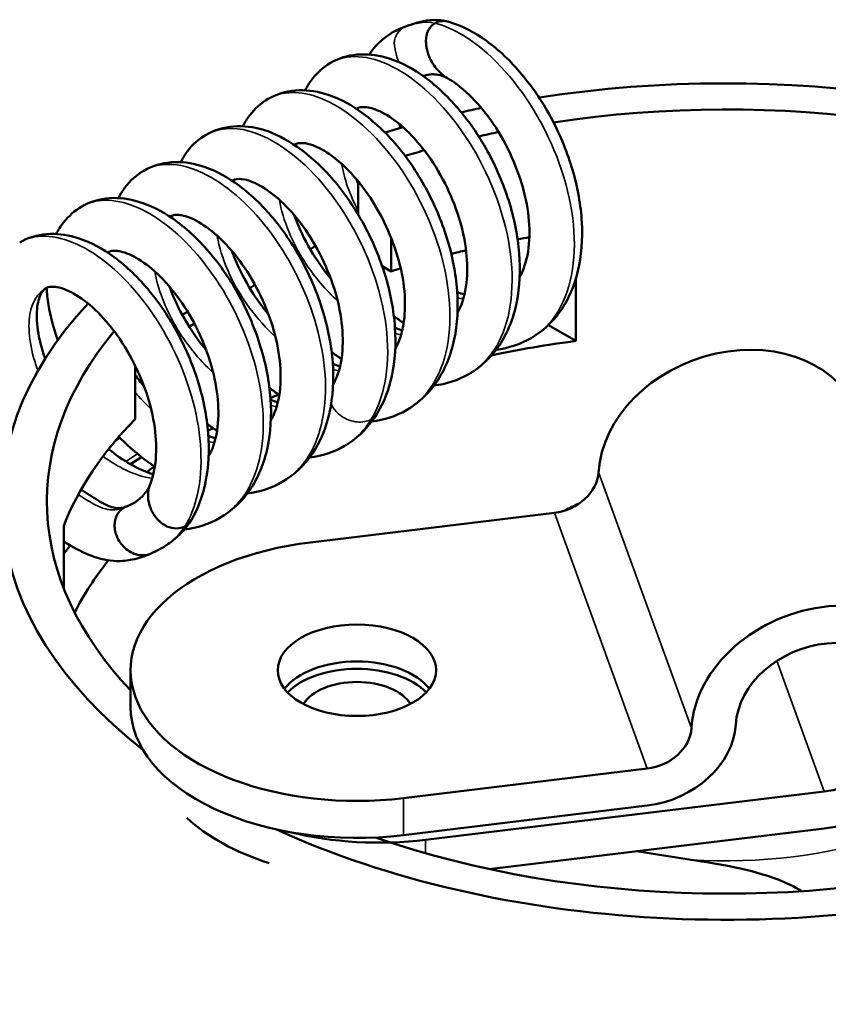
# Model space of a CAD drawing. Units: millimetres. Extents: x -1099 to 3622, y 0 to 1121.
# Drawn here: x -405 to -387, y 630 to 651 of the extents above; entities that cross this region are included whole.
import ezdxf

# ---------------------------------------------------------------- set-up
doc = ezdxf.new("R2010")
doc.units = ezdxf.units.MM
doc.layers.add('Visible (ANSI)', color=7, linetype='Continuous', lineweight=50)
doc.layers.add('Visible Narrow (ANSI)', color=7, linetype='Continuous', lineweight=35)

msp = doc.modelspace()

# ---------------------------------------------------------------- linework, layer by layer
at = {"layer": 'Visible (ANSI)'}
for p, q in [((-397.678, 647.768), (-397.678, 647.032)), ((-396.946, 646.512), (-396.946, 645.774)), ((-398.616, 646.335), (-398.733, 646.26)), ((-397.144, 645.888), (-396.946, 645.774)), ((-392.867, 645.611), (-392.867, 644.236)), ((-399.955, 645.478), (-400.07, 645.404)), ((-401.443, 644.88), (-401.561, 644.812)), ((-401.294, 644.62), (-401.406, 644.548)), ((-393.473, 644.586), (-392.867, 644.236)), ((-402.603, 642.508), (-402.603, 643.696)), ((-402.459, 641.67), (-402.704, 641.513)), ((-393.341, 640.441), (-398.729, 639.788)), ((-404.181, 638.775), (-404.181, 640.153)), ((-402.702, 636.963), (-402.702, 636.146)), ((-391.289, 634.79), (-396.676, 634.138)), ((-387.379, 634.283), (-396.187, 633.217)), ((-396.676, 633.321), (-391.289, 633.973)), ((-394.778, 632.571), (-387.379, 633.467)), ((-391.528, 632.965), (-390.32, 632.778))]:
    msp.add_line(p, q, dxfattribs=at)
for centre, major_axis, ratio, start_param, end_param in [((-389.552, 640.689), (16, 0), 0.57735, 6.074387, 8.11486), ((-389.552, 640.689), (15, 0), 0.57735, 6.115362, 8.110648), ((-389.552, 640.689), (-16, 0), 0.57735, 5.056781, 5.08634), ((-389.552, 640.689), (-16, 0), 0.57735, 5.174377, 5.202373), ((-389.552, 640.689), (-15, 0), 0.57735, 5.053535, 5.084897), ((-389.552, 640.689), (-15, 0), 0.57735, 5.172572, 5.204234), ((-389.552, 638.239), (15, 0), 0.57735, 1.864325, 1.882387), ((-389.552, 638.239), (15, 0), 0.57735, 1.963411, 1.987001), ((-389.552, 638.239), (15, 0), 0.57735, 2.070208, 2.086262), ((-389.552, 640.689), (-16, 0), 0.57735, 5.789721, 6.918506), ((-389.552, 640.689), (-15, 0), 0.57735, 5.833944, 6.785041), ((-389.552, 635.79), (-15, 0), 0.57735, 4.935251, 5.06474), ((-389.431, 641.567), (2.82, 1.024), 0.799118, 0, 2.809107), ((-389.552, 635.79), (-16, 0), 0.57735, 5.378036, 5.392336), ((-389.552, 638.239), (-15, 0), 0.57735, 5.76772, 6.060323), ((-389.552, 635.79), (-16, 0), 0.57735, 5.499187, 5.509092), ((-389.552, 635.79), (-16, 0), 0.57735, 5.621711, 5.638558), ((-393.341, 641.257), (0.94, 0.341), 0.799118, 4.429924, 5.9507), ((-389.552, 635.79), (-16, 0), 0.57735, 5.843826, 5.866201), ((-397.702, 636.963), (-5, 0), 0.57735, 4.919078, 8.06067), ((-389.552, 635.79), (-15, 0), 0.57735, 5.809405, 5.80941), ((-389.552, 630.074), (-22.5, 0), 0.57735, 5.503466, 8.384318), ((-389.552, 635.79), (-15, 0), 0.57735, 5.854281, 5.996429), ((-387.379, 635.916), (2.82, 1.024), 0.799118, 4.429924, 9.092292), ((-387.379, 635.916), (-1.88, -0.683), 0.799118, 1.288331, 5.9507), ((-397.702, 636.146), (-1.75, 0), 0.57735, 3.557545, 5.867233), ((-397.702, 635.983), (1.75, 0), 0.57735, 0.506218, 2.635374), ((-397.702, 635.983), (-1.25, 0), 0.57735, 3.472889, 5.951889), ((-397.702, 636.146), (-5, 0), 0.57735, 0, 1.777485), ((-391.289, 635.606), (1.88, 0.683), 0.799118, 4.429924, 5.950699), ((-391.289, 635.606), (0.94, 0.341), 0.799118, 4.429924, 5.9507), ((-397.213, 635.226), (5, 0), 0.57735, 3.697457, 4.205755), ((-389.552, 640.689), (16, 0), 0.57735, 4.041756, 5.191804), ((-397.213, 636.042), (-5, 0), 0.57735, 1.165736, 1.777485), ((-389.552, 640.689), (15, 0), 0.57735, 4.170423, 5.186133), ((-389.552, 630.074), (-16, 0), 0.57735, 0, 2.192681)]:
    msp.add_ellipse(centre, major_axis=major_axis, ratio=ratio, start_param=start_param, end_param=end_param, dxfattribs=at)
msp.add_ellipse((-397.702, 636.963), major_axis=(-1.75, 0), ratio=0.57735, dxfattribs=at)
for points in [[(-396.921, 651.047), (-396.817, 651.107), (-396.71, 651.153), (-396.608, 651.19)], [(-396.607, 651.19), (-396.607, 651.19), (-396.608, 651.19), (-396.608, 651.19)], [(-396.071, 650.441), (-396.042, 650.384), (-395.974, 650.28), (-395.859, 650.153), (-395.776, 650.087), (-395.734, 650.06)], [(-396.151, 650.112), (-396.181, 650.103), (-396.209, 650.094), (-396.233, 650.085)], [(-397.702, 649.371), (-397.706, 649.368), (-397.71, 649.366), (-397.714, 649.363)], [(-399.077, 648.576), (-399.081, 648.573), (-399.085, 648.571), (-399.088, 648.569)], [(-399.059, 648.549), (-399.06, 648.561), (-399.06, 648.573), (-399.061, 648.584)], [(-400.451, 647.782), (-400.455, 647.78), (-400.458, 647.777), (-400.462, 647.775)], [(-400.433, 647.756), (-400.434, 647.768), (-400.435, 647.779), (-400.436, 647.79)], [(-397.716, 647.813), (-397.704, 647.779), (-397.691, 647.745), (-397.678, 647.711)], [(-401.825, 646.989), (-401.829, 646.987), (-401.833, 646.985), (-401.836, 646.982)], [(-401.808, 646.963), (-401.808, 646.975), (-401.809, 646.986), (-401.81, 646.997)], [(-403.197, 646.197), (-403.202, 646.194), (-403.206, 646.191), (-403.21, 646.188)], [(-403.183, 646.17), (-403.184, 646.181), (-403.184, 646.192), (-403.185, 646.203)], [(-395.487, 645.317), (-395.433, 645.296), (-395.379, 645.278), (-395.327, 645.262)], [(-396.67, 644.633), (-396.743, 644.681), (-396.815, 644.733), (-396.887, 644.787)], [(-396.862, 644.523), (-396.808, 644.503), (-396.754, 644.484), (-396.701, 644.469)], [(-393.855, 644.299), (-394.087, 644.165), (-394.351, 644.077), (-394.625, 644.044)], [(-398.044, 643.839), (-398.117, 643.887), (-398.189, 643.939), (-398.26, 643.993)], [(-398.235, 643.729), (-398.181, 643.708), (-398.128, 643.69), (-398.076, 643.675)], [(-402.603, 643.491), (-402.54, 643.403), (-402.474, 643.318), (-402.405, 643.235)], [(-395.233, 643.503), (-395.464, 643.37), (-395.728, 643.282), (-396.001, 643.25)], [(-399.418, 643.045), (-399.491, 643.094), (-399.563, 643.146), (-399.634, 643.2)], [(-399.609, 642.935), (-399.556, 642.914), (-399.503, 642.896), (-399.451, 642.881)], [(-396.61, 642.707), (-396.839, 642.575), (-397.103, 642.489), (-397.374, 642.457)], [(-400.793, 642.252), (-400.866, 642.301), (-400.938, 642.352), (-401.01, 642.406)], [(-400.985, 642.142), (-400.931, 642.121), (-400.878, 642.103), (-400.825, 642.087)], [(-402.667, 640.637), (-402.507, 640.724), (-402.372, 640.854), (-402.28, 641.041)], [(-399.351, 641.124), (-399.584, 640.99), (-399.849, 640.903), (-400.123, 640.87)], [(-402.835, 640.561), (-402.873, 640.541), (-402.942, 640.489), (-403.018, 640.376), (-403.056, 640.245), (-403.059, 640.106), (-403.028, 639.958), (-402.983, 639.863), (-402.955, 639.818)], [(-402.789, 640.582), (-402.747, 640.598), (-402.706, 640.616), (-402.667, 640.637)], [(-393.101, 640.495), (-393.002, 640.546), (-392.903, 640.594), (-392.806, 640.638)], [(-403.015, 640.364), (-403.016, 640.364), (-403.016, 640.364), (-403.016, 640.364)], [(-400.731, 640.328), (-400.965, 640.192), (-401.235, 640.105), (-401.511, 640.074)], [(-401.498, 640.144), (-401.611, 640.079), (-401.763, 640.08), (-401.899, 640.142)], [(-402.048, 639.643), (-402.118, 639.604), (-402.191, 639.569), (-402.263, 639.537)]]:
    msp.add_open_spline(points, degree=3, dxfattribs=at)
for points, knots in [([(-396.607, 651.19), (-396.536, 651.215), (-396.455, 651.244), (-396.282, 651.292), (-396.19, 651.312), (-395.967, 651.333), (-395.829, 651.325), (-395.692, 651.292)], [0, 0, 0, 0, 0.0412809, 0.0412809, 0.0794044, 0.0794044, 0.1279814, 0.1279814, 0.1279814, 0.1279814]), ([(-395.976, 651.258), (-395.992, 651.249), (-396.007, 651.239), (-396.021, 651.227), (-396.035, 651.216), (-396.048, 651.204), (-396.06, 651.191), (-396.064, 651.187), (-396.068, 651.182), (-396.072, 651.178), (-396.081, 651.167), (-396.09, 651.155), (-396.098, 651.144), (-396.106, 651.132), (-396.113, 651.12), (-396.12, 651.107), (-396.126, 651.096), (-396.131, 651.085), (-396.136, 651.074), (-396.141, 651.062), (-396.146, 651.05), (-396.15, 651.036), (-396.153, 651.027), (-396.156, 651.017), (-396.159, 651.007), (-396.163, 650.993), (-396.166, 650.979), (-396.168, 650.964), (-396.169, 650.957), (-396.171, 650.95), (-396.172, 650.943), (-396.174, 650.927), (-396.175, 650.909), (-396.176, 650.892), (-396.177, 650.889), (-396.177, 650.886), (-396.177, 650.883), (-396.178, 650.861), (-396.178, 650.839), (-396.176, 650.816), (-396.176, 650.8), (-396.174, 650.784), (-396.172, 650.767)], [0, 0, 0, 0, 0.107263, 0.107263, 0.107263, 0.213908, 0.213908, 0.213908, 0.25, 0.25, 0.25, 0.33772, 0.33772, 0.33772, 0.4268, 0.4268, 0.4268, 0.5, 0.5, 0.5, 0.578975, 0.578975, 0.578975, 0.637196, 0.637196, 0.637196, 0.714603, 0.714603, 0.714603, 0.75, 0.75, 0.75, 0.829775, 0.829775, 0.829775, 0.842867, 0.842867, 0.842867, 0.936413, 0.936413, 0.936413, 1, 1, 1, 1]), ([(-395.67, 651.286), (-395.671, 651.286), (-395.671, 651.286), (-395.671, 651.286), (-395.683, 651.29), (-395.694, 651.293), (-395.705, 651.295), (-395.716, 651.297), (-395.727, 651.299), (-395.739, 651.301), (-395.749, 651.302), (-395.759, 651.303), (-395.77, 651.304), (-395.781, 651.305), (-395.793, 651.305), (-395.805, 651.305), (-395.816, 651.304), (-395.828, 651.303), (-395.839, 651.302), (-395.851, 651.301), (-395.862, 651.299), (-395.873, 651.297), (-395.876, 651.296), (-395.879, 651.296), (-395.882, 651.295), (-395.896, 651.292), (-395.909, 651.288), (-395.922, 651.283), (-395.936, 651.278), (-395.948, 651.273), (-395.961, 651.266), (-395.966, 651.264), (-395.971, 651.261), (-395.976, 651.258)], [0.2702147, 0.2702147, 0.2702147, 0.2702147, 0.2721292, 0.2721292, 0.2721292, 0.3500482, 0.3500482, 0.3500482, 0.4282092, 0.4282092, 0.4282092, 0.5, 0.5, 0.5, 0.5771145, 0.5771145, 0.5771145, 0.6537967, 0.6537967, 0.6537967, 0.7306806, 0.7306806, 0.7306806, 0.75, 0.75, 0.75, 0.8511393, 0.8511393, 0.8511393, 0.9550356, 0.9550356, 0.9550356, 0.9999639, 0.9999639, 0.9999639, 0.9999639]), ([(-395.671, 651.285), (-395.389, 651.204), (-395.106, 651.058), (-394.566, 650.666), (-394.304, 650.416), (-393.811, 649.83), (-393.577, 649.481), (-393.202, 648.763), (-393.05, 648.388), (-392.826, 647.627), (-392.754, 647.231), (-392.714, 646.48), (-392.742, 646.117), (-392.901, 645.445), (-393.038, 645.127), (-393.4, 644.631), (-393.615, 644.438), (-393.855, 644.299)], [0, 0, 0, 0, 0.119401, 0.119401, 0.2393857, 0.2393857, 0.3653382, 0.3653382, 0.4838443, 0.4838443, 0.605723, 0.605723, 0.7262438, 0.7262438, 0.8496667, 0.8496667, 0.9577086, 0.9577086, 0.9577086, 0.9577086]), ([(-397.43, 650.562), (-397.412, 650.589), (-397.394, 650.616), (-397.253, 650.807), (-397.092, 650.948), (-396.921, 651.047)], [0.47036513, 0.47036513, 0.47036513, 0.47036513, 0.48313236, 0.48313236, 0.56461455, 0.56461455, 0.56461455, 0.56461455]), ([(-396.172, 650.767), (-396.168, 650.732), (-396.155, 650.66), (-396.122, 650.55), (-396.089, 650.477), (-396.071, 650.441)], [0.0000125, 0.0000125, 0.0000125, 0.0000125, 0.3333333, 0.6666667, 1, 1, 1, 1]), ([(-398.286, 650.38), (-398.11, 650.482), (-397.908, 650.542), (-397.493, 650.58), (-397.276, 650.556), (-396.805, 650.425), (-396.544, 650.298), (-396.024, 649.942), (-395.759, 649.703), (-395.257, 649.134), (-395.017, 648.791), (-394.628, 648.081), (-394.468, 647.71), (-394.227, 646.951), (-394.146, 646.552), (-394.087, 645.799), (-394.105, 645.434), (-394.241, 644.749), (-394.369, 644.421), (-394.731, 643.88), (-394.966, 643.657), (-395.233, 643.503)], [0, 0, 0, 0, 0.086699, 0.086699, 0.176502, 0.176502, 0.286203, 0.286203, 0.40592, 0.40592, 0.532327, 0.532327, 0.650687, 0.650687, 0.773018, 0.773018, 0.892586, 0.892586, 1.017133, 1.017133, 1.137411, 1.137411, 1.137411, 1.137411]), ([(-398.847, 649.772), (-398.802, 649.86), (-398.75, 649.944), (-398.58, 650.165), (-398.441, 650.29), (-398.286, 650.38)], [1.0176329, 1.0176329, 1.0176329, 1.0176329, 1.0589931, 1.0589931, 1.135588, 1.135588, 1.135588, 1.135588]), ([(-395.701, 650.04), (-395.813, 650.101), (-395.924, 650.125), (-396.072, 650.129), (-396.12, 650.121), (-396.155, 650.111)], [0.0018013, 0.0018013, 0.0018013, 0.0018013, 0.0799781, 0.0799781, 0.1286351, 0.1286351, 0.1286351, 0.1286351]), ([(-394.106, 645.651), (-394.086, 645.688), (-394.066, 645.727), (-393.975, 645.934), (-393.922, 646.145), (-393.882, 646.591), (-393.888, 646.827), (-393.954, 647.316), (-394.015, 647.574), (-394.183, 648.084), (-394.292, 648.343), (-394.55, 648.832), (-394.702, 649.066), (-395.017, 649.469), (-395.185, 649.645), (-395.468, 649.89), (-395.588, 649.975), (-395.699, 650.038)], [0.0988745, 0.0988745, 0.0988745, 0.0988745, 0.1214272, 0.1214272, 0.2094173, 0.2094173, 0.2892906, 0.2892906, 0.3696596, 0.3696596, 0.4519794, 0.4519794, 0.5366415, 0.5366415, 0.6192727, 0.6192727, 0.6808698, 0.6808698, 0.6808698, 0.6808698]), ([(-399.662, 649.585), (-399.482, 649.688), (-399.275, 649.75), (-398.851, 649.786), (-398.63, 649.76), (-398.157, 649.622), (-397.899, 649.492), (-397.379, 649.133), (-397.11, 648.888), (-396.609, 648.312), (-396.374, 647.968), (-395.989, 647.257), (-395.83, 646.884), (-395.593, 646.123), (-395.516, 645.726), (-395.462, 644.975), (-395.482, 644.611), (-395.624, 643.927), (-395.757, 643.601), (-396.121, 643.073), (-396.349, 642.858), (-396.61, 642.707)], [0, 0, 0, 0, 0.089129, 0.089129, 0.180514, 0.180514, 0.289088, 0.289088, 0.410461, 0.410461, 0.535959, 0.535959, 0.654704, 0.654704, 0.776865, 0.776865, 0.896328, 0.896328, 1.02136, 1.02136, 1.138268, 1.138268, 1.138268, 1.138268]), ([(-400.222, 648.979), (-400.178, 649.065), (-400.128, 649.147), (-399.959, 649.369), (-399.818, 649.495), (-399.662, 649.585)], [1.0170246, 1.0170246, 1.0170246, 1.0170246, 1.0573708, 1.0573708, 1.1344679, 1.1344679, 1.1344679, 1.1344679]), ([(-395.481, 644.858), (-395.46, 644.894), (-395.441, 644.932), (-395.347, 645.144), (-395.293, 645.366), (-395.258, 645.821), (-395.265, 646.053), (-395.332, 646.541), (-395.396, 646.804), (-395.567, 647.315), (-395.677, 647.569), (-395.935, 648.055), (-396.089, 648.291), (-396.406, 648.692), (-396.572, 648.864), (-396.897, 649.14), (-397.059, 649.246), (-397.326, 649.368), (-397.439, 649.395), (-397.603, 649.408), (-397.651, 649.395), (-397.692, 649.376), (-397.697, 649.373), (-397.702, 649.371)], [0.0991256, 0.0991256, 0.0991256, 0.0991256, 0.1214508, 0.1214508, 0.2131632, 0.2131632, 0.2912656, 0.2912656, 0.3730573, 0.3730573, 0.4541804, 0.4541804, 0.5396553, 0.5396553, 0.6216865, 0.6216865, 0.7048323, 0.7048323, 0.7806062, 0.7806062, 0.8590391, 0.8590391, 0.8705844, 0.8705844, 0.8705844, 0.8705844]), ([(-401.036, 648.791), (-400.853, 648.896), (-400.641, 648.959), (-400.211, 648.993), (-399.987, 648.965), (-399.516, 648.821), (-399.266, 648.692), (-398.744, 648.332), (-398.469, 648.081), (-397.969, 647.497), (-397.74, 647.158), (-397.355, 646.448), (-397.195, 646.069), (-396.963, 645.307), (-396.889, 644.915), (-396.837, 644.165), (-396.857, 643.797), (-396.996, 643.16), (-397.105, 642.879), (-397.255, 642.635)], [0, 0, 0, 0, 0.09091, 0.09091, 0.182894, 0.182894, 0.289518, 0.289518, 0.413557, 0.413557, 0.536905, 0.536905, 0.657453, 0.657453, 0.778056, 0.778056, 0.898842, 0.898842, 1.006551, 1.006551, 1.006551, 1.006551]), ([(-401.597, 648.186), (-401.555, 648.269), (-401.507, 648.347), (-401.338, 648.572), (-401.194, 648.699), (-401.036, 648.791)], [1.0167254, 1.0167254, 1.0167254, 1.0167254, 1.0552597, 1.0552597, 1.1342634, 1.1342634, 1.1342634, 1.1342634]), ([(-396.855, 644.066), (-396.83, 644.11), (-396.807, 644.157), (-396.745, 644.303), (-396.711, 644.414), (-396.65, 644.721), (-396.634, 644.934), (-396.652, 645.396), (-396.688, 645.652), (-396.814, 646.162), (-396.904, 646.422), (-397.124, 646.925), (-397.258, 647.173), (-397.553, 647.623), (-397.719, 647.829), (-398.047, 648.165), (-398.213, 648.301), (-398.517, 648.498), (-398.657, 648.559), (-398.873, 648.613), (-398.949, 648.613), (-399.032, 648.597), (-399.055, 648.588), (-399.077, 648.576)], [0.0989878, 0.0989878, 0.0989878, 0.0989878, 0.125774, 0.125774, 0.1762287, 0.1762287, 0.2535749, 0.2535749, 0.3348943, 0.3348943, 0.4161637, 0.4161637, 0.499512, 0.499512, 0.5842388, 0.5842388, 0.6659831, 0.6659831, 0.7467377, 0.7467377, 0.8220617, 0.8220617, 0.8708256, 0.8708256, 0.8708256, 0.8708256]), ([(-402.409, 647.998), (-402.227, 648.103), (-402.017, 648.166), (-401.588, 648.2), (-401.365, 648.171), (-400.896, 648.029), (-400.645, 647.902), (-400.121, 647.542), (-399.845, 647.29), (-399.348, 646.707), (-399.12, 646.373), (-398.732, 645.663), (-398.57, 645.278), (-398.34, 644.517), (-398.265, 644.132), (-398.208, 643.378), (-398.232, 643.001), (-398.382, 642.323), (-398.509, 642.01), (-398.864, 641.488), (-399.093, 641.274), (-399.351, 641.124)], [0, 0, 0, 0, 0.090479, 0.090479, 0.181909, 0.181909, 0.288734, 0.288734, 0.413152, 0.413152, 0.535314, 0.535314, 0.657565, 0.657565, 0.776081, 0.776081, 0.89966, 0.89966, 1.020567, 1.020567, 1.136714, 1.136714, 1.136714, 1.136714]), ([(-402.972, 647.393), (-402.93, 647.474), (-402.882, 647.552), (-402.714, 647.777), (-402.569, 647.906), (-402.409, 647.998)], [1.0186663, 1.0186663, 1.0186663, 1.0186663, 1.0568671, 1.0568671, 1.1364441, 1.1364441, 1.1364441, 1.1364441]), ([(-398.229, 643.276), (-398.15, 643.413), (-398.087, 643.589), (-398.016, 643.992), (-398.006, 644.221), (-398.039, 644.699), (-398.082, 644.954), (-398.219, 645.466), (-398.317, 645.729), (-398.549, 646.228), (-398.686, 646.469), (-398.988, 646.907), (-399.157, 647.107), (-399.485, 647.426), (-399.648, 647.552), (-399.945, 647.73), (-400.081, 647.782), (-400.279, 647.822), (-400.345, 647.817), (-400.414, 647.8), (-400.433, 647.792), (-400.451, 647.782)], [0.010494, 0.010494, 0.010494, 0.010494, 0.0938101, 0.0938101, 0.1748386, 0.1748386, 0.2552736, 0.2552736, 0.3377028, 0.3377028, 0.4203467, 0.4203467, 0.5055828, 0.5055828, 0.5865389, 0.5865389, 0.6671732, 0.6671732, 0.7414194, 0.7414194, 0.7811921, 0.7811921, 0.7811921, 0.7811921]), ([(-403.78, 647.207), (-403.597, 647.312), (-403.383, 647.376), (-402.953, 647.406), (-402.736, 647.376), (-402.27, 647.235), (-402.015, 647.107), (-401.49, 646.745), (-401.217, 646.491), (-400.72, 645.91), (-400.489, 645.574), (-400.105, 644.865), (-399.946, 644.484), (-399.713, 643.722), (-399.637, 643.332), (-399.585, 642.581), (-399.607, 642.212), (-399.754, 641.532), (-399.885, 641.21), (-400.246, 640.689), (-400.473, 640.476), (-400.731, 640.328)], [0, 0, 0, 0, 0.091145, 0.091145, 0.180823, 0.180823, 0.28897, 0.28897, 0.412521, 0.412521, 0.535509, 0.535509, 0.656196, 0.656196, 0.77645, 0.77645, 0.897718, 0.897718, 1.021008, 1.021008, 1.136752, 1.136752, 1.136752, 1.136752]), ([(-404.347, 646.598), (-404.301, 646.689), (-404.247, 646.774), (-404.073, 646.995), (-403.934, 647.117), (-403.78, 647.207)], [1.017773, 1.017773, 1.017773, 1.017773, 1.0599041, 1.0599041, 1.1368285, 1.1368285, 1.1368285, 1.1368285]), ([(-399.604, 642.479), (-399.584, 642.514), (-399.565, 642.552), (-399.475, 642.756), (-399.421, 642.963), (-399.38, 643.407), (-399.386, 643.647), (-399.452, 644.135), (-399.511, 644.39), (-399.676, 644.901), (-399.788, 645.165), (-400.046, 645.651), (-400.194, 645.881), (-400.508, 646.289), (-400.68, 646.47), (-401.005, 646.747), (-401.163, 646.851), (-401.437, 646.984), (-401.556, 647.015), (-401.718, 647.027), (-401.766, 647.016), (-401.81, 646.997), (-401.818, 646.993), (-401.825, 646.989)], [0.0991485, 0.0991485, 0.0991485, 0.0991485, 0.1207325, 0.1207325, 0.2079966, 0.2079966, 0.2888051, 0.2888051, 0.3681107, 0.3681107, 0.4518191, 0.4518191, 0.5345783, 0.5345783, 0.6195018, 0.6195018, 0.6999308, 0.6999308, 0.7790248, 0.7790248, 0.8539218, 0.8539218, 0.8701018, 0.8701018, 0.8701018, 0.8701018]), ([(-399.091, 647.02), (-399.073, 646.969), (-399.053, 646.918), (-398.939, 646.634), (-398.817, 646.394), (-398.558, 645.975), (-398.425, 645.79), (-398.281, 645.617)], [0.3137522, 0.3137522, 0.3137522, 0.3137522, 0.3318313, 0.3318313, 0.4137013, 0.4137013, 0.4810024, 0.4810024, 0.4810024, 0.4810024]), ([(-405.153, 646.415), (-404.974, 646.518), (-404.764, 646.58), (-404.349, 646.611), (-404.14, 646.586), (-403.676, 646.456), (-403.415, 646.329), (-402.891, 645.971), (-402.625, 645.729), (-402.124, 645.158), (-401.886, 644.816), (-401.497, 644.106), (-401.337, 643.732), (-401.097, 642.972), (-401.018, 642.576), (-400.96, 641.823), (-400.977, 641.456), (-401.107, 640.818), (-401.212, 640.534), (-401.358, 640.287)], [0, 0, 0, 0, 0.088515, 0.088515, 0.175531, 0.175531, 0.285478, 0.285478, 0.406039, 0.406039, 0.531656, 0.531656, 0.65077, 0.65077, 0.772521, 0.772521, 0.892628, 0.892628, 1.000223, 1.000223, 1.000223, 1.000223]), ([(-400.979, 641.685), (-400.959, 641.719), (-400.94, 641.757), (-400.846, 641.966), (-400.792, 642.187), (-400.755, 642.642), (-400.763, 642.875), (-400.83, 643.362), (-400.892, 643.621), (-401.062, 644.133), (-401.173, 644.393), (-401.432, 644.877), (-401.582, 645.108), (-401.899, 645.512), (-402.07, 645.691), (-402.392, 645.963), (-402.549, 646.064), (-402.821, 646.193), (-402.941, 646.223), (-403.099, 646.234), (-403.141, 646.223), (-403.184, 646.204), (-403.191, 646.2), (-403.197, 646.197)], [0.0993855, 0.0993855, 0.0993855, 0.0993855, 0.1209078, 0.1209078, 0.2124585, 0.2124585, 0.2911669, 0.2911669, 0.3717434, 0.3717434, 0.4544163, 0.4544163, 0.5380651, 0.5380651, 0.6221599, 0.6221599, 0.7027461, 0.7027461, 0.7816012, 0.7816012, 0.8561575, 0.8561575, 0.8701175, 0.8701175, 0.8701175, 0.8701175]), ([(-400.466, 646.226), (-400.443, 646.164), (-400.419, 646.102), (-400.298, 645.81), (-400.177, 645.574), (-399.923, 645.167), (-399.794, 644.989), (-399.655, 644.822)], [0.3138647, 0.3138647, 0.3138647, 0.3138647, 0.3358599, 0.3358599, 0.4163143, 0.4163143, 0.4812024, 0.4812024, 0.4812024, 0.4812024]), ([(-404.571, 645.404), (-404.602, 645.387), (-404.629, 645.363), (-404.696, 645.26), (-404.735, 645.169), (-404.779, 644.911), (-404.783, 644.737), (-404.739, 644.362), (-404.694, 644.159), (-404.614, 643.914), (-404.602, 643.879), (-404.59, 643.844)], [0, 0, 0, 0, 0.0687104, 0.0687104, 0.1462158, 0.1462158, 0.2271959, 0.2271959, 0.3029362, 0.3029362, 0.3154718, 0.3154718, 0.3154718, 0.3154718]), ([(-402.277, 641.049), (-402.211, 641.211), (-402.165, 641.412), (-402.13, 641.845), (-402.138, 642.079), (-402.204, 642.568), (-402.267, 642.832), (-402.439, 643.344), (-402.549, 643.599), (-402.806, 644.084), (-402.96, 644.32), (-403.277, 644.721), (-403.444, 644.896), (-403.769, 645.172), (-403.929, 645.275), (-404.198, 645.4), (-404.314, 645.428), (-404.477, 645.44), (-404.52, 645.429), (-404.561, 645.41), (-404.566, 645.407), (-404.571, 645.404)], [0, 0, 0, 0, 0.0834933, 0.0834933, 0.1619454, 0.1619454, 0.2438978, 0.2438978, 0.3252302, 0.3252302, 0.4103505, 0.4103505, 0.4929358, 0.4929358, 0.5755346, 0.5755346, 0.6522616, 0.6522616, 0.7296763, 0.7296763, 0.741035, 0.741035, 0.741035, 0.741035]), ([(-404.312, 644.255), (-404.407, 644.52), (-404.477, 644.784), (-404.538, 645.164), (-404.552, 645.289), (-404.559, 645.411)], [0.7227767, 0.7227767, 0.7227767, 0.7227767, 0.8128592, 0.8128592, 0.8574963, 0.8574963, 0.8574963, 0.8574963]), ([(-401.84, 645.432), (-401.818, 645.371), (-401.795, 645.31), (-401.673, 645.013), (-401.548, 644.771), (-401.29, 644.364), (-401.165, 644.192), (-401.031, 644.03)], [0.314077, 0.314077, 0.314077, 0.314077, 0.3357097, 0.3357097, 0.4183167, 0.4183167, 0.4812426, 0.4812426, 0.4812426, 0.4812426]), ([(-397.254, 642.635), (-397.416, 642.369), (-397.633, 642.137), (-397.915, 641.954), (-397.944, 641.936), (-397.974, 641.919)], [0, 0, 0, 0, 0.1168039, 0.1168039, 0.1300346, 0.1300346, 0.1300346, 0.1300346]), ([(-402.168, 641.458), (-402.409, 641.619), (-402.643, 641.81), (-402.895, 642.053), (-402.928, 642.087), (-402.962, 642.12)], [0.3577751, 0.3577751, 0.3577751, 0.3577751, 0.4504782, 0.4504782, 0.4648436, 0.4648436, 0.4648436, 0.4648436]), ([(-403.187, 641.849), (-403.028, 641.718), (-402.864, 641.604), (-402.532, 641.414), (-402.36, 641.341), (-402.2, 641.293)], [0.5684645, 0.5684645, 0.5684645, 0.5684645, 0.6339563, 0.6339563, 0.7041076, 0.7041076, 0.7041076, 0.7041076]), ([(-397.974, 641.919), (-398.206, 641.784), (-398.471, 641.698), (-398.745, 641.665), (-398.746, 641.665), (-398.747, 641.664)], [0, 0, 0, 0, 0.1043804, 0.1043804, 0.1046913, 0.1046913, 0.1046913, 0.1046913]), ([(-403.795, 640.955), (-403.669, 640.868), (-403.544, 640.784), (-403.359, 640.677), (-403.299, 640.644), (-403.182, 640.59), (-403.123, 640.568), (-403.028, 640.543), (-402.996, 640.54), (-402.928, 640.543), (-402.893, 640.55), (-402.836, 640.566), (-402.818, 640.572), (-402.799, 640.578)], [0.2761112, 0.2761112, 0.2761112, 0.2761112, 0.3261803, 0.3261803, 0.3502244, 0.3502244, 0.3751296, 0.3751296, 0.4007121, 0.4007121, 0.4252767, 0.4252767, 0.4365527, 0.4365527, 0.4365527, 0.4365527]), ([(-401.969, 640.181), (-401.995, 640.197), (-402.02, 640.216), (-402.045, 640.237), (-402.063, 640.253), (-402.081, 640.269), (-402.098, 640.287), (-402.116, 640.306), (-402.132, 640.325), (-402.148, 640.346), (-402.164, 640.366), (-402.179, 640.388), (-402.193, 640.41), (-402.197, 640.416), (-402.201, 640.422), (-402.204, 640.428), (-402.211, 640.44), (-402.218, 640.452), (-402.224, 640.464), (-402.245, 640.504), (-402.263, 640.545), (-402.277, 640.587), (-402.282, 640.601), (-402.286, 640.616), (-402.29, 640.63), (-402.292, 640.636), (-402.293, 640.641), (-402.295, 640.647), (-402.3, 640.667), (-402.304, 640.686), (-402.307, 640.706), (-402.31, 640.721), (-402.312, 640.735), (-402.313, 640.749), (-402.315, 640.765), (-402.316, 640.781), (-402.317, 640.796), (-402.318, 640.812), (-402.318, 640.827), (-402.317, 640.843), (-402.317, 640.858), (-402.316, 640.873), (-402.315, 640.888), (-402.315, 640.892), (-402.314, 640.896), (-402.314, 640.901), (-402.312, 640.921), (-402.308, 640.942), (-402.304, 640.962), (-402.301, 640.974), (-402.298, 640.986), (-402.295, 640.997), (-402.293, 641.003), (-402.292, 641.009), (-402.29, 641.014), (-402.286, 641.026), (-402.282, 641.037), (-402.277, 641.049), (-402.277, 641.049), (-402.277, 641.049), (-402.277, 641.049)], [0, 0, 0, 0, 0.071179, 0.071179, 0.071179, 0.125, 0.125, 0.125, 0.1796998, 0.1796998, 0.1796998, 0.2353001, 0.2353001, 0.2353001, 0.25, 0.25, 0.25, 0.2789731, 0.2789731, 0.2789731, 0.375, 0.375, 0.375, 0.4081908, 0.4081908, 0.4081908, 0.4205964, 0.4205964, 0.4205964, 0.4663517, 0.4663517, 0.4663517, 0.5, 0.5, 0.5, 0.538376, 0.538376, 0.538376, 0.5767613, 0.5767613, 0.5767613, 0.6144106, 0.6144106, 0.6144106, 0.625, 0.625, 0.625, 0.6759396, 0.6759396, 0.6759396, 0.7053044, 0.7053044, 0.7053044, 0.719941, 0.719941, 0.719941, 0.75, 0.75, 0.75, 0.7505602, 0.7505602, 0.7505602, 0.7505602]), ([(-402.835, 640.561), (-402.832, 640.563), (-402.829, 640.565), (-402.821, 640.568), (-402.817, 640.571), (-402.806, 640.575), (-402.801, 640.578), (-402.792, 640.581), (-402.79, 640.582), (-402.789, 640.582)], [0.0034901, 0.0034901, 0.0034901, 0.0034901, 0.0797601, 0.0797601, 0.1536603, 0.1536603, 0.2203288, 0.2203288, 0.2374948, 0.2374948, 0.2374948, 0.2374948]), ([(-401.364, 640.277), (-401.463, 640.116), (-401.588, 639.978), (-401.826, 639.779), (-401.935, 639.706), (-402.048, 639.643)], [0, 0, 0, 0, 0.0649264, 0.0649264, 0.1144105, 0.1144105, 0.1144105, 0.1144105]), ([(-401.358, 640.287), (-401.371, 640.265), (-401.412, 640.208), (-401.462, 640.165), (-401.498, 640.144)], [0.4770313, 0.4770313, 0.4770313, 0.4770313, 0.6666667, 1, 1, 1, 1]), ([(-401.899, 640.142), (-401.906, 640.146), (-401.913, 640.15), (-401.92, 640.155), (-401.928, 640.159), (-401.936, 640.163), (-401.944, 640.167), (-401.952, 640.172), (-401.96, 640.176), (-401.969, 640.181)], [0, 0, 0, 0, 0.333333, 0.333333, 0.333333, 0.666667, 0.666667, 0.666667, 1, 1, 1, 1]), ([(-402.267, 639.536), (-402.391, 639.482), (-402.524, 639.436), (-402.777, 639.384), (-402.895, 639.373), (-403.197, 639.38), (-403.384, 639.422), (-403.741, 639.555), (-403.915, 639.647), (-404.116, 639.77), (-404.149, 639.79), (-404.181, 639.811)], [0.000562, 0.000562, 0.000562, 0.000562, 0.0507408, 0.0507408, 0.0909856, 0.0909856, 0.152396, 0.152396, 0.2164314, 0.2164314, 0.2288889, 0.2288889, 0.2288889, 0.2288889]), ([(-402.955, 639.818), (-402.952, 639.812), (-402.948, 639.806), (-402.941, 639.794), (-402.937, 639.788), (-402.928, 639.776), (-402.923, 639.77), (-402.918, 639.764)], [0, 0, 0, 0, 0.333333, 0.333333, 0.666667, 0.666667, 1, 1, 1, 1]), ([(-402.918, 639.764), (-402.884, 639.719), (-402.803, 639.634), (-402.661, 639.546), (-402.515, 639.501), (-402.376, 639.5), (-402.296, 639.523), (-402.263, 639.537)], [0, 0, 0, 0, 0.2, 0.4, 0.6, 0.8, 0.949767, 0.949767, 0.949767, 0.949767]), ([(-387.88, 632.082), (-388.037, 632.185), (-388.228, 632.274), (-388.982, 632.565), (-389.712, 632.684), (-390.32, 632.778)], [1.3307576, 1.3307576, 1.3307576, 1.3307576, 1.3848878, 1.3848878, 1.5737444, 1.5737444, 1.5737444, 1.5737444])]:
    msp.add_open_spline(points, degree=3, knots=knots, dxfattribs=at)
at = {"layer": 'Visible Narrow (ANSI)'}
for p, q in [((-402.591, 643.671), (-402.603, 643.664)), ((-403.044, 642.024), (-402.935, 642.094)), ((-402.549, 641.742), (-402.81, 641.576)), ((-402.459, 641.67), (-402.705, 641.513)), ((-392.363, 641.335), (-390.311, 635.684)), ((-393.341, 640.441), (-391.289, 634.79)), ((-388.426, 637.169), (-387.379, 634.283)), ((-396.676, 634.138), (-396.676, 633.321)), ((-396.187, 633.217), (-396.187, 632.922))]:
    msp.add_line(p, q, dxfattribs=at)
msp.add_ellipse((-389.552, 636.843), major_axis=(7.083, 0), ratio=0.57735, start_param=4.603741, end_param=5.243515, dxfattribs=at)
for points, knots in [([(-396.921, 651.047), (-396.915, 651.051), (-396.909, 651.054), (-396.902, 651.058), (-396.835, 651.095), (-396.766, 651.125), (-396.695, 651.151), (-396.688, 651.154), (-396.68, 651.157), (-396.673, 651.16)], [0.92052884, 0.92052884, 0.92052884, 0.92052884, 0.92676107, 0.92676107, 0.92676107, 0.99315546, 0.99315546, 0.99315546, 1, 1, 1, 1]), ([(-396.673, 651.16), (-396.676, 651.157), (-396.68, 651.154), (-396.684, 651.151), (-396.688, 651.149), (-396.692, 651.146), (-396.696, 651.143), (-396.705, 651.136), (-396.714, 651.128), (-396.72, 651.123), (-396.729, 651.115), (-396.738, 651.106), (-396.748, 651.097), (-396.756, 651.089), (-396.763, 651.082), (-396.77, 651.075), (-396.787, 651.056), (-396.802, 651.041), (-396.82, 651.01), (-396.823, 651.005), (-396.829, 650.995), (-396.836, 650.981), (-396.849, 650.955), (-396.865, 650.915), (-396.872, 650.873), (-396.873, 650.866), (-396.874, 650.859), (-396.875, 650.853), (-396.878, 650.822), (-396.876, 650.792), (-396.871, 650.757), (-396.869, 650.737), (-396.865, 650.715), (-396.861, 650.691), (-396.859, 650.679), (-396.856, 650.661), (-396.851, 650.637), (-396.848, 650.621), (-396.844, 650.601), (-396.839, 650.578), (-396.834, 650.559), (-396.829, 650.539), (-396.822, 650.516), (-396.817, 650.499), (-396.811, 650.482), (-396.805, 650.465), (-396.802, 650.456), (-396.798, 650.448), (-396.794, 650.439), (-396.79, 650.43), (-396.786, 650.421), (-396.781, 650.412), (-396.778, 650.406), (-396.774, 650.4), (-396.77, 650.393)], [-0.5470019, -0.5470019, -0.5470019, -0.5470019, -0.5286027, -0.5286027, -0.5286027, -0.5108318, -0.5108318, -0.5108318, -0.4710024, -0.4710024, -0.4710024, -0.4143891, -0.4143891, -0.4143891, -0.3644191, -0.3644191, -0.3644191, -0.2376736, -0.2376736, -0.2376736, -0.2165258, -0.2165258, -0.2165258, -0.1762397, -0.1762397, -0.1762397, -0.1698938, -0.1698938, -0.1698938, -0.140037, -0.140037, -0.140037, -0.1229356, -0.1229356, -0.1229356, -0.1150117, -0.1150117, -0.1150117, -0.1094244, -0.1094244, -0.1094244, -0.1048269, -0.1048269, -0.1048269, -0.1011322, -0.1011322, -0.1011322, -0.0991263, -0.0991263, -0.0991263, -0.0969005, -0.0969005, -0.0969005, -0.0952917, -0.0952917, -0.0952917, -0.0952917]), ([(-396.608, 651.19), (-396.617, 651.186), (-396.626, 651.183), (-396.648, 651.173), (-396.661, 651.167), (-396.673, 651.16)], [0.7531766, 0.7531766, 0.7531766, 0.7531766, 0.8512012, 0.8512012, 0.9992115, 0.9992115, 0.9992115, 0.9992115]), ([(-395.976, 651.258), (-395.773, 651.203), (-395.011, 650.871), (-393.657, 649.449), (-392.724, 646.888), (-393, 645.046), (-393.613, 644.439), (-393.855, 644.299)], [0.0000001, 0.0000001, 0.0000001, 0.0000001, 0.0125088, 0.0450082, 0.0775076, 0.110007, 0.1264159, 0.1264159, 0.1264159, 0.1264159]), ([(-398.286, 650.38), (-397.932, 650.585), (-396.923, 650.533), (-395.217, 648.942), (-394.151, 646.418), (-394.296, 644.391), (-394.93, 643.678), (-395.233, 643.503)], [0.2746173, 0.2746173, 0.2746173, 0.2746173, 0.3050035, 0.3375029, 0.3700023, 0.4025017, 0.4230515, 0.4230515, 0.4230515, 0.4230515]), ([(-396.248, 650.095), (-396.239, 650.096), (-396.229, 650.097), (-396.219, 650.098), (-396.211, 650.099), (-396.203, 650.101), (-396.194, 650.102), (-396.187, 650.104), (-396.18, 650.105), (-396.172, 650.107), (-396.166, 650.108), (-396.161, 650.11), (-396.155, 650.111)], [-0.01797962, -0.01797962, -0.01797962, -0.01797962, -0.0121781, -0.0121781, -0.0121781, -0.00823998, -0.00823998, -0.00823998, -0.0054497, -0.0054497, -0.0054497, -0.00338489, -0.00338489, -0.00338489, -0.00338489]), ([(-399.662, 649.585), (-399.354, 649.762), (-398.448, 649.782), (-396.789, 648.421), (-395.598, 645.952), (-395.597, 643.745), (-396.246, 642.917), (-396.61, 642.707)], [0.5711116, 0.5711116, 0.5711116, 0.5711116, 0.5974981, 0.6299976, 0.662497, 0.6949964, 0.7196502, 0.7196502, 0.7196502, 0.7196502]), ([(-401.036, 648.791), (-400.775, 648.941), (-399.965, 649.018), (-398.37, 647.883), (-397.064, 645.487), (-396.933, 643.522), (-397.266, 642.704), (-397.386, 642.508)], [0.8676848, 0.8676848, 0.8676848, 0.8676848, 0.8899928, 0.9224922, 0.9549916, 0.987491, 0.9999999, 0.9999999, 0.9999999, 0.9999999]), ([(-399.351, 641.124), (-399.167, 641.231), (-398.628, 641.707), (-398.226, 643.153), (-398.751, 645.418), (-400.055, 647.368), (-401.461, 648.227), (-402.173, 648.135), (-402.409, 647.998)], [0.6484702, 0.6484702, 0.6484702, 0.6484702, 0.6624981, 0.6949977, 0.7274974, 0.759997, 0.7924966, 0.8152627, 0.8152627, 0.8152627, 0.8152627]), ([(-400.731, 640.328), (-400.434, 640.499), (-399.846, 641.154), (-399.643, 642.936), (-400.408, 645.195), (-401.837, 646.94), (-403.076, 647.446), (-403.633, 647.292), (-403.78, 647.207)], [0.3148682, 0.3148682, 0.3148682, 0.3148682, 0.3375018, 0.3700014, 0.4025011, 0.4350007, 0.4675003, 0.4816617, 0.4816617, 0.4816617, 0.4816617]), ([(-399.416, 647.356), (-399.34, 646.911), (-399.131, 646.399), (-398.821, 645.933), (-398.624, 645.636), (-398.387, 645.358), (-398.128, 645.122)], [0.47506428, 0.47506428, 0.47506428, 0.47506428, 0.50628632, 0.50628632, 0.50628632, 0.52609969, 0.52609969, 0.52609969, 0.52609969]), ([(-401.498, 640.144), (-401.393, 640.321), (-401.094, 641.044), (-401.129, 642.738), (-402.112, 644.937), (-403.627, 646.434), (-404.675, 646.636), (-405.094, 646.449), (-405.153, 646.415)], [0, 0, 0, 0, 0.0125055, 0.0450051, 0.0775047, 0.1100044, 0.142504, 0.1481196, 0.1481196, 0.1481196, 0.1481196]), ([(-400.791, 646.563), (-400.785, 646.528), (-400.778, 646.493), (-400.771, 646.457), (-400.67, 645.978), (-400.421, 645.435), (-400.068, 644.957), (-399.9, 644.729), (-399.708, 644.516), (-399.503, 644.329)], [0.17475373, 0.17475373, 0.17475373, 0.17475373, 0.1772062, 0.1772062, 0.1772062, 0.21011421, 0.21011421, 0.21011421, 0.22579855, 0.22579855, 0.22579855, 0.22579855]), ([(-400.878, 643.534), (-401.198, 643.827), (-401.485, 644.186), (-401.705, 644.562), (-401.942, 644.967), (-402.101, 645.392), (-402.166, 645.77)], [0.08340076, 0.08340076, 0.08340076, 0.08340076, 0.11092294, 0.11092294, 0.11092294, 0.14058904, 0.14058904, 0.14058904, 0.14058904]), ([(-404.747, 643.582), (-404.753, 643.596), (-404.758, 643.61), (-404.763, 643.623), (-404.928, 644.073), (-404.983, 644.503), (-404.925, 644.83), (-404.877, 645.1), (-404.751, 645.3), (-404.571, 645.404)], [0.79810182, 0.79810182, 0.79810182, 0.79810182, 0.79911354, 0.79911354, 0.79911354, 0.83188452, 0.83188452, 0.83188452, 0.85899351, 0.85899351, 0.85899351, 0.85899351]), ([(-397.386, 642.508), (-397.473, 642.458), (-397.696, 642.415), (-398.055, 642.547), (-398.222, 642.736), (-398.27, 642.84), (-398.272, 642.844)], [0, 0, 0, 0, 0.1999966, 0.3999931, 0.5999897, 0.6091171, 0.6091171, 0.6091171, 0.6091171]), ([(-397.974, 641.919), (-397.902, 641.96), (-397.677, 642.116), (-397.492, 642.332), (-397.386, 642.508)], [0.98201317, 0.98201317, 0.98201317, 0.98201317, 0.98749443, 0.99999986, 0.99999986, 0.99999986, 0.99999986]), ([(-402.225, 641.198), (-402.412, 641.229), (-402.606, 641.29), (-402.799, 641.381), (-402.972, 641.462), (-403.144, 641.566), (-403.311, 641.688)], [0.71834499, 0.71834499, 0.71834499, 0.71834499, 0.73357158, 0.73357158, 0.73357158, 0.74716279, 0.74716279, 0.74716279, 0.74716279]), ([(-403.858, 640.843), (-403.849, 640.837), (-403.84, 640.832), (-403.7, 640.739), (-403.579, 640.665), (-403.417, 640.585), (-403.366, 640.563), (-403.27, 640.529), (-403.225, 640.518), (-403.16, 640.508), (-403.138, 640.506), (-403.09, 640.506), (-403.064, 640.507), (-402.98, 640.517), (-402.918, 640.531), (-402.846, 640.557), (-402.841, 640.559), (-402.835, 640.561)], [0.5650033, 0.5650033, 0.5650033, 0.5650033, 0.5732082, 0.5732082, 0.6959335, 0.6959335, 0.7597507, 0.7597507, 0.8288859, 0.8288859, 0.8667967, 0.8667967, 0.9078666, 0.9078666, 0.993429, 0.993429, 0.9997861, 0.9997861, 0.9997861, 0.9997861])]:
    msp.add_open_spline(points, degree=3, knots=knots, dxfattribs=at)
for points in [[(-395.976, 651.258), (-396.238, 651.316), (-396.46, 651.235), (-396.673, 651.16)], [(-395.734, 650.06), (-395.722, 650.052), (-395.711, 650.045), (-395.699, 650.039)], [(-397.702, 649.371), (-397.706, 649.368), (-397.71, 649.366), (-397.714, 649.363)], [(-396.76, 649.023), (-396.758, 648.995), (-396.757, 648.967), (-396.754, 648.938)], [(-399.077, 648.576), (-399.081, 648.573), (-399.085, 648.571), (-399.089, 648.569)], [(-398.041, 648.149), (-397.985, 647.825), (-397.861, 647.468), (-397.678, 647.118)], [(-400.451, 647.782), (-400.455, 647.78), (-400.458, 647.777), (-400.462, 647.775)], [(-401.837, 646.982), (-401.833, 646.985), (-401.829, 646.987), (-401.825, 646.989)], [(-403.211, 646.189), (-403.206, 646.191), (-403.202, 646.194), (-403.197, 646.197)], [(-395.481, 645.192), (-395.438, 645.182), (-395.395, 645.173), (-395.353, 645.166)], [(-396.855, 644.399), (-396.812, 644.389), (-396.769, 644.38), (-396.727, 644.373)], [(-398.228, 643.605), (-398.186, 643.595), (-398.143, 643.586), (-398.101, 643.579)], [(-402.252, 642.74), (-402.374, 642.852), (-402.492, 642.974), (-402.603, 643.102)], [(-399.477, 642.785), (-399.519, 642.792), (-399.561, 642.8), (-399.603, 642.81)], [(-397.255, 642.634), (-397.286, 642.583), (-397.331, 642.539), (-397.386, 642.508)], [(-400.851, 641.991), (-400.893, 641.998), (-400.936, 642.007), (-400.978, 642.017)], [(-402.835, 640.561), (-402.777, 640.582), (-402.721, 640.608), (-402.667, 640.637)], [(-401.498, 640.144), (-401.639, 639.923), (-401.833, 639.762), (-402.048, 639.643)]]:
    msp.add_open_spline(points, degree=3, dxfattribs=at)

doc.saveas('drawing.dxf')
